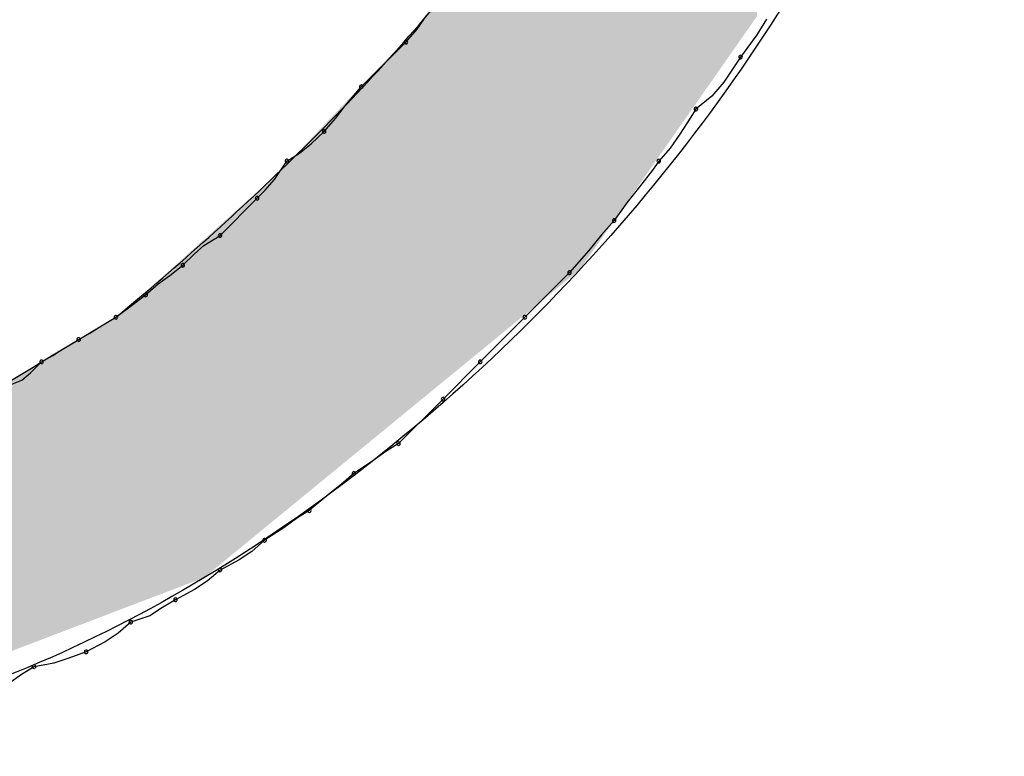
# Model space of a CAD drawing. Extents: x -424 to 186, y -4 to 301.
# Drawn here: x -343 to -342, y 196 to 196 of the extents above; entities that cross this region are included whole.
import ezdxf

# ---------------------------------------------------------------- set-up
doc = ezdxf.new("R2010")
doc.units = 0
doc.layers.add('PV', color=7, linetype='CONTINUOUS')

msp = doc.modelspace()

# ---------------------------------------------------------------- linework, layer by layer
at = {"layer": 'PV', "color": 7, "linetype": 'Continuous'}
for p, q in [((-342.32514, 195.97204), (-342.32038, 195.97889)), ((-342.15386, 195.97696), (-342.15863, 195.96922)), ((-342.33067, 195.9657), (-342.32514, 195.97204)), ((-342.15863, 195.96922), (-342.16657, 195.95841)), ((-342.35255, 195.94382), (-342.33067, 195.9657)), ((-342.1695, 195.95393), (-342.1748, 195.94607)), ((-342.16657, 195.95841), (-342.1695, 195.95393)), ((-342.1748, 195.94607), (-342.1806, 195.93922)), ((-342.36049, 195.93445), (-342.35255, 195.94382)), ((-342.1806, 195.93922), (-342.18845, 195.93288)), ((-342.36525, 195.92819), (-342.36049, 195.93445)), ((-342.18845, 195.93288), (-342.19137, 195.92841)), ((-342.37078, 195.92194), (-342.36525, 195.92819)), ((-342.19137, 195.92841), (-342.19639, 195.92054)), ((-342.37719, 195.91582), (-342.37078, 195.92194)), ((-342.19639, 195.92054), (-342.20115, 195.91369)), ((-342.38285, 195.91121), (-342.37719, 195.91582)), ((-342.38901, 195.90736), (-342.38285, 195.91121)), ((-342.20115, 195.91369), (-342.20668, 195.90736)), ((-342.39514, 195.89827), (-342.38901, 195.90736)), ((-342.20668, 195.90736), (-342.20981, 195.90287)), ((-342.20981, 195.90287), (-342.21606, 195.89473)), ((-342.39975, 195.89306), (-342.39514, 195.89827)), ((-342.4036, 195.88912), (-342.39975, 195.89306)), ((-342.21606, 195.89473), (-342.22231, 195.88684)), ((-342.42183, 195.87089), (-342.4036, 195.88912)), ((-342.22231, 195.88684), (-342.22856, 195.87818)), ((-342.22856, 195.87818), (-342.23481, 195.87121)), ((-342.42977, 195.86591), (-342.42183, 195.87089)), ((-342.23481, 195.87121), (-342.24106, 195.86347)), ((-342.43454, 195.86175), (-342.42977, 195.86591)), ((-342.24106, 195.86347), (-342.25044, 195.85266)), ((-342.44007, 195.8563), (-342.43454, 195.86175)), ((-342.44648, 195.85133), (-342.44007, 195.8563)), ((-342.25044, 195.85266), (-342.27232, 195.83078)), ((-342.45213, 195.84716), (-342.44648, 195.85133)), ((-342.4583, 195.84172), (-342.45213, 195.84716)), ((-342.46676, 195.83547), (-342.4583, 195.84172)), ((-342.47289, 195.83078), (-342.46676, 195.83547)), ((-342.49112, 195.81984), (-342.47289, 195.83078)), ((-342.48083, 195.82609), (-342.47289, 195.83078)), ((-342.27232, 195.83078), (-342.2942, 195.8089)), ((-342.48559, 195.82296), (-342.48083, 195.82609)), ((-342.50935, 195.8089), (-342.49112, 195.81984)), ((-342.49906, 195.81515), (-342.49112, 195.81984)), ((-342.49112, 195.81984), (-342.48559, 195.82296)), ((-342.50382, 195.81202), (-342.49906, 195.81515)), ((-342.5148, 195.80354), (-342.50935, 195.8089)), ((-342.50935, 195.8089), (-342.50382, 195.81202)), ((-342.2942, 195.8089), (-342.31243, 195.79066)), ((-342.52394, 195.79796), (-342.51896, 195.79997)), ((-342.51896, 195.79997), (-342.5148, 195.80354)), ((-342.31243, 195.79066), (-342.33431, 195.76879)), ((-342.33431, 195.76879), (-342.34057, 195.76494)), ((-342.34057, 195.76494), (-342.34682, 195.76032)), ((-342.34682, 195.76032), (-342.35619, 195.7542)), ((-342.35619, 195.7542), (-342.36245, 195.74867)), ((-342.36245, 195.74867), (-342.3687, 195.74391)), ((-342.3687, 195.74391), (-342.37807, 195.73597)), ((-342.38432, 195.73212), (-342.39058, 195.7275)), ((-342.37807, 195.73597), (-342.38432, 195.73212)), ((-342.39058, 195.7275), (-342.39995, 195.72138)), ((-342.39995, 195.72138), (-342.4062, 195.71594)), ((-342.4062, 195.71594), (-342.41246, 195.71177)), ((-342.41246, 195.71177), (-342.42183, 195.70679)), ((-342.42183, 195.70679), (-342.42808, 195.70135)), ((-342.42808, 195.70135), (-342.43434, 195.69718)), ((-342.43434, 195.69718), (-342.44371, 195.69221)), ((-342.44996, 195.68844), (-342.45622, 195.68442)), ((-342.44371, 195.69221), (-342.44996, 195.68844)), ((-342.45622, 195.68442), (-342.46559, 195.68127)), ((-342.46559, 195.68127), (-342.47184, 195.67582)), ((-342.47184, 195.67582), (-342.4781, 195.67166)), ((-342.4781, 195.67166), (-342.48747, 195.66668)), ((-342.48747, 195.66668), (-342.49604, 195.66364)), ((-342.513, 195.65939), (-342.51925, 195.65554)), ((-342.50333, 195.66111), (-342.513, 195.65939)), ((-342.49604, 195.66364), (-342.50333, 195.66111)), ((-342.51925, 195.65554), (-342.5255, 195.65092))]:
    msp.add_line(p, q, dxfattribs=at)
for centre, start, end in [((-342.33067, 195.9657), 138.8958, 318.8958), ((-342.33067, 195.9657), 315, 135), ((-342.16657, 195.95841), 143.7022, 323.7022), ((-342.16657, 195.95841), 326.7519, 146.7519), ((-342.35255, 195.94382), 135, 315), ((-342.35255, 195.94382), 319.7374, 139.7374), ((-342.18845, 195.93288), 128.9239, 308.9239), ((-342.18845, 195.93288), 326.8472, 146.8472), ((-342.37078, 195.92194), 138.5119, 318.5119), ((-342.37078, 195.92194), 313.6881, 133.6881), ((-342.38901, 195.90736), 121.9699, 301.9699), ((-342.38901, 195.90736), 326.0325, 146.0325), ((-342.20668, 195.90736), 138.8958, 318.8958), ((-342.20668, 195.90736), 325.1357, 145.1357), ((-342.4036, 195.88912), 135.6262, 315.6262), ((-342.4036, 195.88912), 315, 135), ((-342.22856, 195.87818), 144.1572, 324.1572), ((-342.22856, 195.87818), 318.1288, 138.1288), ((-342.42183, 195.87089), 302.0674, 122.0674), ((-342.42183, 195.87089), 135, 315), ((-342.44007, 195.8563), 307.8157, 127.8157), ((-342.44007, 195.8563), 134.5559, 314.5559), ((-342.25044, 195.85266), 139.0663, 319.0663), ((-342.25044, 195.85266), 315, 135), ((-342.4583, 195.84172), 131.4367, 311.4367), ((-342.4583, 195.84172), 306.453, 126.453), ((-342.47289, 195.83078), 127.4386, 307.4386), ((-342.47289, 195.83078), 300.556, 120.556), ((-342.27232, 195.83078), 135, 315), ((-342.27232, 195.83078), 315, 135), ((-342.49112, 195.81984), 119.4831, 299.4831), ((-342.49112, 195.81984), 300.556, 120.556), ((-342.50935, 195.8089), 119.4831, 299.4831), ((-342.50935, 195.8089), 314.5489, 134.5489), ((-342.2942, 195.8089), 135, 315), ((-342.2942, 195.8089), 315, 135), ((-342.31243, 195.79066), 135, 315), ((-342.31243, 195.79066), 315, 135), ((-342.33431, 195.76879), 135, 315), ((-342.33431, 195.76879), 301.6184, 121.6184), ((-342.35619, 195.7542), 123.147, 303.147), ((-342.35619, 195.7542), 311.4881, 131.4881), ((-342.37807, 195.73597), 130.2626, 310.2626), ((-342.37807, 195.73597), 301.6184, 121.6184), ((-342.39995, 195.72138), 123.147, 303.147), ((-342.39995, 195.72138), 311.0477, 131.0477), ((-342.42183, 195.70679), 117.951, 297.951), ((-342.42183, 195.70679), 311.0477, 131.0477), ((-342.44371, 195.69221), 117.951, 297.951), ((-342.44371, 195.69221), 301.0497, 121.0497), ((-342.46559, 195.68127), 108.6102, 288.6102), ((-342.46559, 195.68127), 311.0477, 131.0477), ((-342.48747, 195.66668), 117.951, 297.951), ((-342.48747, 195.66668), 289.5367, 109.5367), ((-342.513, 195.65939), 100.105, 280.105), ((-342.513, 195.65939), 301.6184, 121.6184)]:
    msp.add_arc(centre, 0.000886, start, end, dxfattribs=at)
for points, knots in [([(-342.1374, 196.5601), (-342.09603, 196.5144), (-342.03551, 196.4002), (-342.04083, 196.20659), (-342.11313, 196.02245), (-342.23293, 195.85628), (-342.38586, 195.72148), (-342.55804, 195.63212), (-342.68454, 195.61545), (-342.74274, 195.62292)], [0, 0, 0, 0, 0.184924, 0.367479, 0.563819, 0.770664, 0.976662, 1.170002, 1.346034, 1.346034, 1.346034, 1.346034]), ([(-342.47289, 195.83078), (-342.44206, 195.85629), (-342.38209, 195.90975), (-342.30137, 195.99744), (-342.2357, 196.09283), (-342.19299, 196.19543), (-342.18394, 196.30574), (-342.22216, 196.41901), (-342.27615, 196.48236), (-342.30879, 196.5127)], [0, 0, 0, 0, 0.1200461, 0.2406977, 0.3567835, 0.4658436, 0.570574, 0.6814226, 0.815103, 0.815103, 0.815103, 0.815103]), ([(-342.91413, 195.92194), (-342.90798, 195.89595), (-342.89041, 195.84837), (-342.84359, 195.79224), (-342.78396, 195.75874), (-342.71702, 195.74585), (-342.64654, 195.75083), (-342.57566, 195.77176), (-342.53087, 195.79507), (-342.50935, 195.8089)], [0, 0, 0, 0, 0.0801327, 0.1493994, 0.2147703, 0.2812204, 0.3511039, 0.4247776, 0.5015189, 0.5015189, 0.5015189, 0.5015189])]:
    msp.add_open_spline(points, degree=3, knots=knots, dxfattribs=at)
for points in [[(-342.17351, 195.95696), (-342.18874, 196.77516), (-342.17351, 196.77947)], [(-342.18874, 195.93517), (-342.18925, 196.77501), (-342.18874, 196.77516)], [(-342.18925, 195.93445), (-342.18925, 196.77501), (-342.18874, 195.93517)], [(-342.18874, 195.93517), (-342.18874, 196.77516), (-342.17351, 195.95696)], [(-342.17351, 195.95696), (-342.17351, 196.60701), (-342.17102, 195.96051)], [(-342.17102, 195.96051), (-342.17351, 196.60701), (-342.17102, 196.60353)], [(-342.17102, 195.96051), (-342.17102, 196.60353), (-342.16703, 195.96622)], [(-342.16703, 195.96622), (-342.17102, 196.60353), (-342.16703, 196.59794)], [(-342.16703, 195.96622), (-342.16703, 196.59794), (-342.16252, 195.97267)], [(-342.16252, 195.97267), (-342.16703, 196.59794), (-342.16252, 196.59163)], [(-342.16252, 195.97267), (-342.16252, 196.59163), (-342.15851, 195.9784)], [(-342.18925, 195.93445), (-342.19293, 196.24366), (-342.18925, 196.27228)], [(-342.19293, 195.92918), (-342.19948, 196.19274), (-342.19293, 196.24366)], [(-342.19293, 195.92918), (-342.19293, 196.24366), (-342.18925, 195.93445)], [(-342.19948, 195.91981), (-342.20052, 196.18997), (-342.19948, 196.19274)], [(-342.19948, 195.91981), (-342.19948, 196.19274), (-342.19293, 195.92918)], [(-342.20161, 195.91677), (-342.2095, 196.16604), (-342.20161, 196.18707)], [(-342.20052, 195.91833), (-342.20161, 196.18707), (-342.20052, 196.18997)], [(-342.20161, 195.91677), (-342.20161, 196.18707), (-342.20052, 195.91833)], [(-342.20052, 195.91833), (-342.20052, 196.18997), (-342.19948, 195.91981)], [(-342.2095, 195.90549), (-342.21785, 196.14379), (-342.2095, 196.16604)], [(-342.2095, 195.90549), (-342.2095, 196.16604), (-342.20161, 195.91677)], [(-342.21785, 195.89354), (-342.22357, 196.12856), (-342.21785, 196.14379)], [(-342.21785, 195.89354), (-342.21785, 196.14379), (-342.2095, 195.90549)], [(-342.22357, 195.88538), (-342.22521, 196.12417), (-342.22357, 196.12856)], [(-342.22357, 195.88538), (-342.22357, 196.12856), (-342.21785, 195.89354)], [(-342.22521, 195.88302), (-342.22865, 196.11501), (-342.22521, 196.12417)], [(-342.22521, 195.88302), (-342.22521, 196.12417), (-342.22357, 195.88538)], [(-342.22976, 195.87651), (-342.23808, 196.09909), (-342.22976, 196.11313)], [(-342.22865, 195.87811), (-342.22976, 196.11313), (-342.22865, 196.11501)], [(-342.22976, 195.87651), (-342.22976, 196.11313), (-342.22865, 195.87811)], [(-342.22865, 195.87811), (-342.22865, 196.11501), (-342.22521, 195.88302)], [(-342.23808, 195.86462), (-342.24024, 196.09545), (-342.23808, 196.09909)], [(-342.23808, 195.86462), (-342.23808, 196.09909), (-342.22976, 195.87651)], [(-342.24024, 195.86154), (-342.24545, 196.08665), (-342.24024, 196.09545)], [(-342.24024, 195.86154), (-342.24024, 196.09545), (-342.23808, 195.86462)], [(-342.24545, 195.85408), (-342.24795, 196.08243), (-342.24545, 196.08665)], [(-342.24545, 195.85408), (-342.24545, 196.08665), (-342.24024, 195.86154)], [(-342.24795, 195.85203), (-342.25716, 196.06689), (-342.24795, 196.08243)], [(-342.24795, 195.85203), (-342.24795, 196.08243), (-342.24545, 195.85408)], [(-342.25716, 195.84448), (-342.26349, 196.0562), (-342.25716, 196.06689)], [(-342.25716, 195.84448), (-342.25716, 196.06689), (-342.24795, 195.85203)], [(-342.26349, 195.83929), (-342.26528, 196.05318), (-342.26349, 196.0562)], [(-342.26349, 195.83929), (-342.26349, 196.0562), (-342.25716, 195.84448)], [(-342.26528, 195.83783), (-342.26936, 196.04629), (-342.26528, 196.05318)], [(-342.26528, 195.83783), (-342.26528, 196.05318), (-342.26349, 195.83929)], [(-342.26936, 195.83448), (-342.27308, 196.04001), (-342.26936, 196.04629)], [(-342.26936, 195.83448), (-342.26936, 196.04629), (-342.26528, 195.83783)], [(-342.27308, 195.83143), (-342.27689, 196.03516), (-342.27308, 196.04001)], [(-342.27308, 195.83143), (-342.27308, 196.04001), (-342.26936, 195.83448)], [(-342.27689, 195.82831), (-342.28586, 196.02373), (-342.27689, 196.03516)], [(-342.27689, 195.82831), (-342.27689, 196.03516), (-342.27308, 195.83143)], [(-342.28586, 195.82096), (-342.29425, 196.01305), (-342.28586, 196.02373)], [(-342.28586, 195.82096), (-342.28586, 196.02373), (-342.27689, 195.82831)], [(-342.29425, 195.81408), (-342.30005, 196.00566), (-342.29425, 196.01305)], [(-342.29425, 195.81408), (-342.29425, 196.01305), (-342.28586, 195.82096)], [(-342.30175, 195.80793), (-342.30618, 195.99786), (-342.30175, 196.0035)], [(-342.30005, 195.80932), (-342.30175, 196.0035), (-342.30005, 196.00566)], [(-342.30175, 195.80793), (-342.30175, 196.0035), (-342.30005, 195.80932)], [(-342.30005, 195.80932), (-342.30005, 196.00566), (-342.29425, 195.81408)], [(-342.30618, 195.8043), (-342.30879, 195.99453), (-342.30618, 195.99786)], [(-342.30618, 195.8043), (-342.30618, 195.99786), (-342.30175, 195.80793)], [(-342.30939, 195.80167), (-342.31101, 195.9917), (-342.30939, 195.99376)], [(-342.30879, 195.80216), (-342.30939, 195.99376), (-342.30879, 195.99453)], [(-342.30939, 195.80167), (-342.30939, 195.99376), (-342.30879, 195.80216)], [(-342.30879, 195.80216), (-342.30879, 195.99453), (-342.30618, 195.8043)], [(-342.31337, 195.79841), (-342.31443, 195.98735), (-342.31337, 195.9887)], [(-342.31101, 195.80034), (-342.31337, 195.9887), (-342.31101, 195.9917)], [(-342.31337, 195.79841), (-342.31337, 195.9887), (-342.31101, 195.80034)], [(-342.31101, 195.80034), (-342.31101, 195.9917), (-342.30939, 195.80167)], [(-342.31617, 195.79611), (-342.31914, 195.98134), (-342.31617, 195.98513)], [(-342.31443, 195.79754), (-342.31617, 195.98513), (-342.31443, 195.98735)], [(-342.31617, 195.79611), (-342.31617, 195.98513), (-342.31443, 195.79754)], [(-342.31443, 195.79754), (-342.31443, 195.98735), (-342.31337, 195.79841)], [(-342.31914, 195.79367), (-342.322, 195.97771), (-342.31914, 195.98134)], [(-342.31914, 195.79367), (-342.31914, 195.98134), (-342.31617, 195.79611)], [(-342.32445, 195.78932), (-342.32621, 195.97234), (-342.32445, 195.97459)], [(-342.32429, 195.78945), (-342.32445, 195.97459), (-342.32429, 195.97479)], [(-342.32445, 195.78932), (-342.32445, 195.97459), (-342.32429, 195.78945)], [(-342.322, 195.79133), (-342.32429, 195.97479), (-342.322, 195.97771)], [(-342.32429, 195.78945), (-342.32429, 195.97479), (-342.322, 195.79133)], [(-342.322, 195.79133), (-342.322, 195.97771), (-342.31914, 195.79367)], [(-342.3293, 195.78535), (-342.332, 195.96563), (-342.3293, 195.96845)], [(-342.32912, 195.78549), (-342.3293, 195.96845), (-342.32912, 195.96863)], [(-342.3293, 195.78535), (-342.3293, 195.96845), (-342.32912, 195.78549)], [(-342.32753, 195.7868), (-342.32912, 195.96863), (-342.32753, 195.97066)], [(-342.32912, 195.78549), (-342.32912, 195.96863), (-342.32753, 195.7868)], [(-342.327, 195.78723), (-342.32753, 195.97066), (-342.327, 195.97133)], [(-342.32753, 195.7868), (-342.32753, 195.97066), (-342.327, 195.78723)], [(-342.32621, 195.78788), (-342.327, 195.97133), (-342.32621, 195.97234)], [(-342.327, 195.78723), (-342.327, 195.97133), (-342.32621, 195.78788)], [(-342.32621, 195.78788), (-342.32621, 195.97234), (-342.32445, 195.78932)], [(-342.33354, 195.78187), (-342.3353, 195.96218), (-342.33354, 195.96402)], [(-342.332, 195.78313), (-342.33354, 195.96402), (-342.332, 195.96563)], [(-342.33354, 195.78187), (-342.33354, 195.96402), (-342.332, 195.78313)], [(-342.332, 195.78313), (-342.332, 195.96563), (-342.3293, 195.78535)], [(-342.3353, 195.78043), (-342.33885, 195.95847), (-342.3353, 195.96218)], [(-342.3353, 195.78043), (-342.3353, 195.96218), (-342.33354, 195.78187)], [(-342.34233, 195.77467), (-342.34537, 195.95166), (-342.34233, 195.95484)], [(-342.33997, 195.7766), (-342.34233, 195.95484), (-342.33997, 195.9573)], [(-342.34233, 195.77467), (-342.34233, 195.95484), (-342.33997, 195.7766)], [(-342.33885, 195.77751), (-342.33997, 195.9573), (-342.33885, 195.95847)], [(-342.33997, 195.7766), (-342.33997, 195.9573), (-342.33885, 195.77751)], [(-342.33885, 195.77751), (-342.33885, 195.95847), (-342.3353, 195.78043)], [(-342.34765, 195.77031), (-342.34882, 195.94806), (-342.34765, 195.94928)], [(-342.34537, 195.77217), (-342.34765, 195.94928), (-342.34537, 195.95166)], [(-342.34765, 195.77031), (-342.34765, 195.94928), (-342.34537, 195.77217)], [(-342.34537, 195.77217), (-342.34537, 195.95166), (-342.34233, 195.77467)], [(-342.35208, 195.76667), (-342.35636, 195.94018), (-342.35208, 195.94465)], [(-342.34945, 195.76883), (-342.35208, 195.94465), (-342.34945, 195.9474)], [(-342.35208, 195.76667), (-342.35208, 195.94465), (-342.34945, 195.76883)], [(-342.34882, 195.76935), (-342.34945, 195.9474), (-342.34882, 195.94806)], [(-342.34945, 195.76883), (-342.34945, 195.9474), (-342.34882, 195.76935)], [(-342.34882, 195.76935), (-342.34882, 195.94806), (-342.34765, 195.77031)], [(-342.35636, 195.76316), (-342.36174, 195.93456), (-342.35636, 195.94018)], [(-342.35636, 195.76316), (-342.35636, 195.94018), (-342.35208, 195.76667)], [(-342.36174, 195.75875), (-342.3636, 195.93262), (-342.36174, 195.93456)], [(-342.36174, 195.75875), (-342.36174, 195.93456), (-342.35636, 195.76316)], [(-342.3636, 195.75723), (-342.36763, 195.92841), (-342.3636, 195.93262)], [(-342.3636, 195.75723), (-342.3636, 195.93262), (-342.36174, 195.75875)], [(-342.36763, 195.75392), (-342.37348, 195.9223), (-342.36763, 195.92841)], [(-342.36763, 195.75392), (-342.36763, 195.92841), (-342.3636, 195.75723)], [(-342.37348, 195.74913), (-342.37871, 195.91683), (-342.37348, 195.9223)], [(-342.37348, 195.74913), (-342.37348, 195.9223), (-342.36763, 195.75392)], [(-342.37871, 195.74484), (-342.38276, 195.9126), (-342.37871, 195.91683)], [(-342.37871, 195.74484), (-342.37871, 195.91683), (-342.37348, 195.74913)], [(-342.38276, 195.74152), (-342.38505, 195.91021), (-342.38276, 195.9126)], [(-342.38276, 195.74152), (-342.38276, 195.9126), (-342.37871, 195.74484)], [(-342.38505, 195.73964), (-342.3931, 195.9018), (-342.38505, 195.91021)], [(-342.38505, 195.73964), (-342.38505, 195.91021), (-342.38276, 195.74152)], [(-342.3931, 195.73304), (-342.42478, 195.87331), (-342.3931, 195.9018)], [(-342.3931, 195.73304), (-342.3931, 195.9018), (-342.38505, 195.73964)], [(-342.42478, 195.70707), (-342.42969, 195.86889), (-342.42478, 195.87331)], [(-342.42478, 195.70707), (-342.42478, 195.87331), (-342.3931, 195.73304)], [(-342.42969, 195.70305), (-342.44591, 195.8543), (-342.42969, 195.86889)], [(-342.42969, 195.70305), (-342.42969, 195.86889), (-342.42478, 195.70707)], [(-342.44591, 195.69686), (-342.45517, 195.84598), (-342.44591, 195.8543)], [(-342.44591, 195.69686), (-342.44591, 195.8543), (-342.42969, 195.70305)], [(-342.45556, 195.69318), (-342.46018, 195.84147), (-342.45556, 195.84562)], [(-342.45517, 195.69333), (-342.45556, 195.84562), (-342.45517, 195.84598)], [(-342.45556, 195.69318), (-342.45556, 195.84562), (-342.45517, 195.69333)], [(-342.45517, 195.69333), (-342.45517, 195.84598), (-342.44591, 195.69686)], [(-342.46135, 195.69097), (-342.46774, 195.83513), (-342.46135, 195.84041)], [(-342.46037, 195.69135), (-342.46135, 195.84041), (-342.46037, 195.8413)], [(-342.46135, 195.69097), (-342.46135, 195.84041), (-342.46037, 195.69135)], [(-342.46018, 195.69142), (-342.46037, 195.8413), (-342.46018, 195.84147)], [(-342.46037, 195.69135), (-342.46037, 195.8413), (-342.46018, 195.69142)], [(-342.46018, 195.69142), (-342.46018, 195.84147), (-342.45556, 195.69318)], [(-342.46875, 195.68815), (-342.47331, 195.83052), (-342.46875, 195.8343)], [(-342.46774, 195.68854), (-342.46875, 195.8343), (-342.46774, 195.83513)], [(-342.46875, 195.68815), (-342.46875, 195.8343), (-342.46774, 195.68854)], [(-342.46774, 195.68854), (-342.46774, 195.83513), (-342.46135, 195.69097)], [(-342.47703, 195.68499), (-342.47865, 195.82732), (-342.47703, 195.82829)], [(-342.47584, 195.68545), (-342.47703, 195.82829), (-342.47584, 195.829)], [(-342.47703, 195.68499), (-342.47703, 195.82829), (-342.47584, 195.68545)], [(-342.47478, 195.68585), (-342.47584, 195.829), (-342.47478, 195.82964)], [(-342.47584, 195.68545), (-342.47584, 195.829), (-342.47478, 195.68585)], [(-342.47331, 195.68641), (-342.47478, 195.82964), (-342.47331, 195.83052)], [(-342.47478, 195.68585), (-342.47478, 195.82964), (-342.47331, 195.68641)], [(-342.47331, 195.68641), (-342.47331, 195.83052), (-342.46875, 195.68815)], [(-342.48288, 195.68276), (-342.48564, 195.82313), (-342.48288, 195.82478)], [(-342.48275, 195.68281), (-342.48288, 195.82478), (-342.48275, 195.82486)], [(-342.48288, 195.68276), (-342.48288, 195.82478), (-342.48275, 195.68281)], [(-342.47978, 195.68394), (-342.48275, 195.82486), (-342.47978, 195.82664)], [(-342.48275, 195.68281), (-342.48275, 195.82486), (-342.47978, 195.68394)], [(-342.47865, 195.68437), (-342.47978, 195.82664), (-342.47865, 195.82732)], [(-342.47978, 195.68394), (-342.47978, 195.82664), (-342.47865, 195.68437)], [(-342.47865, 195.68437), (-342.47865, 195.82732), (-342.47703, 195.68499)], [(-342.49311, 195.67886), (-342.49361, 195.81834), (-342.49311, 195.81864)], [(-342.49271, 195.67901), (-342.49311, 195.81864), (-342.49271, 195.81888)], [(-342.49311, 195.67886), (-342.49311, 195.81864), (-342.49271, 195.67901)], [(-342.49139, 195.67951), (-342.49271, 195.81888), (-342.49139, 195.81967)], [(-342.49271, 195.67901), (-342.49271, 195.81888), (-342.49139, 195.67951)], [(-342.49105, 195.67965), (-342.49139, 195.81967), (-342.49105, 195.81988)], [(-342.49139, 195.67951), (-342.49139, 195.81967), (-342.49105, 195.67965)], [(-342.49007, 195.68002), (-342.49105, 195.81988), (-342.49007, 195.82046)], [(-342.49105, 195.67965), (-342.49105, 195.81988), (-342.49007, 195.68002)], [(-342.48834, 195.68068), (-342.49007, 195.82046), (-342.48834, 195.8215)], [(-342.49007, 195.68002), (-342.49007, 195.82046), (-342.48834, 195.68068)], [(-342.48818, 195.68074), (-342.48834, 195.8215), (-342.48818, 195.8216)], [(-342.48834, 195.68068), (-342.48834, 195.8215), (-342.48818, 195.68074)], [(-342.48768, 195.68093), (-342.48818, 195.8216), (-342.48768, 195.8219)], [(-342.48818, 195.68074), (-342.48818, 195.8216), (-342.48768, 195.68093)], [(-342.48703, 195.68118), (-342.48768, 195.8219), (-342.48703, 195.82229)], [(-342.48768, 195.68093), (-342.48768, 195.8219), (-342.48703, 195.68118)], [(-342.48564, 195.68171), (-342.48703, 195.82229), (-342.48564, 195.82313)], [(-342.48703, 195.68118), (-342.48703, 195.82229), (-342.48564, 195.68171)], [(-342.48564, 195.68171), (-342.48564, 195.82313), (-342.48288, 195.68276)], [(-342.50048, 195.67605), (-342.50316, 195.81261), (-342.50048, 195.81422)], [(-342.50046, 195.67606), (-342.50048, 195.81422), (-342.50046, 195.81423)], [(-342.50048, 195.67605), (-342.50048, 195.81422), (-342.50046, 195.67606)], [(-342.49754, 195.67717), (-342.50046, 195.81423), (-342.49754, 195.81599)], [(-342.50046, 195.67606), (-342.50046, 195.81423), (-342.49754, 195.67717)], [(-342.49485, 195.6782), (-342.49754, 195.81599), (-342.49485, 195.8176)], [(-342.49754, 195.67717), (-342.49754, 195.81599), (-342.49485, 195.6782)], [(-342.49361, 195.67867), (-342.49485, 195.8176), (-342.49361, 195.81834)], [(-342.49485, 195.6782), (-342.49485, 195.8176), (-342.49361, 195.67867)], [(-342.49361, 195.67867), (-342.49361, 195.81834), (-342.49311, 195.67886)], [(-342.5092, 195.67272), (-342.51562, 195.80518), (-342.5092, 195.80899)], [(-342.50857, 195.67296), (-342.5092, 195.80899), (-342.50857, 195.80937)], [(-342.5092, 195.67272), (-342.5092, 195.80899), (-342.50857, 195.67296)], [(-342.50805, 195.67316), (-342.50857, 195.80937), (-342.50805, 195.80968)], [(-342.50857, 195.67296), (-342.50857, 195.80937), (-342.50805, 195.67316)], [(-342.50602, 195.67393), (-342.50805, 195.80968), (-342.50602, 195.8109)], [(-342.50805, 195.67316), (-342.50805, 195.80968), (-342.50602, 195.67393)], [(-342.50341, 195.67493), (-342.50602, 195.8109), (-342.50341, 195.81246)], [(-342.50602, 195.67393), (-342.50602, 195.8109), (-342.50341, 195.67493)], [(-342.50316, 195.67503), (-342.50341, 195.81246), (-342.50316, 195.81261)], [(-342.50341, 195.67493), (-342.50341, 195.81246), (-342.50316, 195.67503)], [(-342.50316, 195.67503), (-342.50316, 195.81261), (-342.50048, 195.67605)], [(-342.51562, 195.67027), (-342.51982, 195.80269), (-342.51562, 195.80518)], [(-342.51562, 195.67027), (-342.51562, 195.80518), (-342.5092, 195.67272)], [(-342.51982, 195.66867), (-342.52739, 195.7982), (-342.51982, 195.80269)], [(-342.51982, 195.66867), (-342.51982, 195.80269), (-342.51562, 195.67027)], [(-342.52739, 195.66578), (-342.52739, 195.7982), (-342.51982, 195.66867)]]:
    msp.add_solid(points, dxfattribs=at)

doc.saveas('drawing.dxf')
